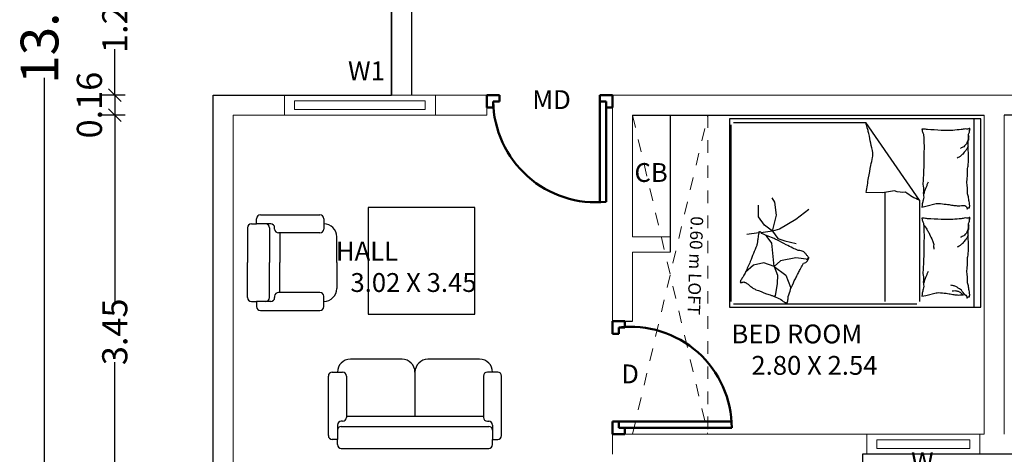
# Model space of a CAD drawing. Units: metres. Extents: x -24406 to 150007, y -7469 to 9668.
# Drawn here: x -4444 to -4436, y -6913 to -6910 of the extents above; entities that cross this region are included whole.
import ezdxf

# ---------------------------------------------------------------- set-up
doc = ezdxf.new("R2010")
doc.units = ezdxf.units.M
doc.header["$PDMODE"] = 34
for name, pattern in [('1', [0]), ('ACAD_ISO02W100', [15, 12, -3]), ('DASHED2', [9.525, 6.35, -3.175]), ('JIS_02_1.0', [2, 1, -1])]:
    doc.linetypes.add(name, pattern=pattern)
doc.layers.get('0').update_dxf_attribs({"color": 11})
for name, color, linetype in [('Cluster', 92, 'Continuous'), ('Loft', 181, 'DASHED2'), ('MUEBLE', 8, 'Continuous'), ('Text', 122, 'Continuous')]:
    doc.layers.add(name, color=color, linetype=linetype)
doc.layers.add('dibujos lin punt 2', color=21, linetype='ACAD_ISO02W100', lineweight=50)
doc.layers.add('WALLS', color=1, linetype='Continuous', lineweight=5)
doc.styles.add('Cm', font='times.ttf', dxfattribs={"height": 0.25})
doc.styles.add('DIM_FONT', font='SIMPLEX', dxfattribs={"width": 0.8})
doc.styles.add('guna', font='times.ttf')
doc.styles.add('Meter TD', font='times.ttf', dxfattribs={"height": 0.2})
doc.styles.add('Outer TD', font='times.ttf', dxfattribs={"height": 0.3})
doc.dimstyles.new('Meter TD', dxfattribs={"dimtxt": 0.2, "dimasz": 0.1, "dimexe": 0.1, "dimexo": 0.7, "dimgap": 0, "dimtad": 0, "dimzin": 0, "dimdsep": 46, "dimtxsty": 'Meter TD', "dimblk": 'OBLIQUE', "dimcen": 0, "dimclrd": 6, "dimclre": 92, "dimclrt": 5, "dimadec": 0, "dimazin": 0, "dimtfac": 1, "dimtofl": 0, "dimtmove": 2, "dimatfit": 3, "dimldrblk": 'OBLIQUE', "dimfxl": 1, "dimtolj": 1, "dimtzin": 0, "dimarcsym": 2})
doc.dimstyles.new('Outer TD', dxfattribs={"dimtxt": 0.3, "dimasz": 0.15, "dimexe": 0.15, "dimexo": 1.2, "dimgap": 0, "dimtad": 0, "dimzin": 1, "dimdsep": 46, "dimtxsty": 'Outer TD', "dimblk": 'OBLIQUE', "dimcen": 0, "dimclrd": 3, "dimclre": 6, "dimclrt": 123, "dimadec": 0, "dimazin": 0, "dimtfac": 1, "dimtmove": 2, "dimatfit": 3, "dimldrblk": 'OBLIQUE', "dimfxl": 1, "dimarcsym": 0})

# ---------------------------------------------------------------- blocks, each defined once
blk = doc.blocks.new('gfmnghmhk')
at = {"layer": 'dibujos lin punt 2'}
for p, q in [((-6730.4615, -6054.2434), (-6730.4615, -6053.4448)), ((-6730.4115, -6054.2434), (-6730.4115, -6053.4434))]:
    blk.add_line(p, q, dxfattribs=at)
for points in [[(-6731.3615, -6054.2934), (-6731.3615, -6054.1934), (-6731.3115, -6054.1934), (-6731.3115, -6054.2434), (-6731.2615, -6054.2434), (-6731.2615, -6054.2934)], [(-6730.3615, -6054.2934), (-6730.3615, -6054.1934), (-6730.4115, -6054.1934), (-6730.4115, -6054.2434), (-6730.4615, -6054.2434), (-6730.4615, -6054.2934)]]:
    blk.add_lwpolyline(points, close=True, dxfattribs=at)
blk.add_arc((-6730.4923, -6054.2588), 0.8194, 84.34379, 178.92328, dxfattribs=at)
blk = doc.blocks.new('hgdfhfj')
at = {"layer": 'dibujos lin punt 2'}
for p, q in [((-6730.3115, -6051.7134), (-6729.4115, -6051.7134)), ((-6730.3115, -6051.7634), (-6729.4131, -6051.7634))]:
    blk.add_line(p, q, dxfattribs=at)
for points in [[(-6730.3615, -6051.6634), (-6730.2615, -6051.6634), (-6730.2615, -6051.7134), (-6730.3115, -6051.7134), (-6730.3115, -6051.7634), (-6730.3615, -6051.7634)], [(-6730.3615, -6052.5634), (-6730.2615, -6052.5634), (-6730.2615, -6052.5134), (-6730.3115, -6052.5134), (-6730.3115, -6052.4634), (-6730.3615, -6052.4634)]]:
    blk.add_lwpolyline(points, close=True, dxfattribs=at)
blk.add_arc((-6730.2171, -6051.7134), 0.8056, 263.26708, 0, dxfattribs=at)
blk = doc.blocks.new('hjtjkyhjk')
at = {"color": 30, "linetype": 'Continuous'}
for p, q in [((-6721.8423, -6054.4761), (-6721.8423, -6052.9761)), ((-6721.8423, -6052.9761), (-6719.8423, -6052.9761)), ((-6719.8947, -6052.9761), (-6719.8947, -6054.4761)), ((-6719.8423, -6052.9761), (-6719.8423, -6054.4761)), ((-6721.8302, -6053.0219), (-6721.8302, -6054.4277)), ((-6720.3509, -6053.0019), (-6721.8102, -6053.0019)), ((-6721.4805, -6053.0664), (-6721.4869, -6053.0631)), ((-6721.4633, -6053.1644), (-6721.4805, -6053.0664)), ((-6720.6035, -6053.0219), (-6720.6035, -6053.8914)), ((-6720.3309, -6053.8296), (-6720.3309, -6053.0219)), ((-6721.3945, -6053.2315), (-6721.3567, -6053.1369)), ((-6721.3567, -6053.1369), (-6721.3602, -6053.1128)), ((-6721.4599, -6053.2332), (-6721.4633, -6053.1644)), ((-6721.6524, -6053.3107), (-6721.715, -6053.2571)), ((-6721.4874, -6053.3003), (-6721.5699, -6053.3313)), ((-6721.4874, -6053.3003), (-6721.5063, -6053.4861)), ((-6721.4874, -6053.3003), (-6721.3945, -6053.2315)), ((-6721.4874, -6053.3003), (-6721.4599, -6053.2332)), ((-6721.4358, -6053.3451), (-6721.4874, -6053.3003)), ((-6721.5699, -6053.3313), (-6721.6524, -6053.3107)), ((-6721.3137, -6053.3709), (-6721.4358, -6053.3451)), ((-6721.2106, -6053.3571), (-6721.3137, -6053.3709)), ((-6721.5424, -6053.536), (-6721.551, -6053.548)), ((-6721.5063, -6053.4861), (-6721.5424, -6053.536)), ((-6721.5004, -6053.5816), (-6721.4589, -6053.5242)), ((-6721.4589, -6053.5242), (-6721.4016, -6053.5045)), ((-6721.4016, -6053.5045), (-6721.3127, -6053.4847)), ((-6721.6092, -6053.568), (-6721.7038, -6053.5561)), ((-6721.5004, -6053.5816), (-6721.5945, -6053.5698)), ((-6721.5004, -6053.5816), (-6721.5636, -6053.631)), ((-6721.4451, -6053.5994), (-6721.5004, -6053.5816)), ((-6721.5004, -6053.5816), (-6721.4688, -6053.71)), ((-6721.3147, -6053.6745), (-6721.4451, -6053.5994)), ((-6721.5636, -6053.631), (-6721.611, -6053.6962)), ((-6721.611, -6053.6962), (-6721.611, -6053.7891)), ((-6721.2108, -6053.7536), (-6721.3147, -6053.6745)), ((-6721.4688, -6053.71), (-6721.4826, -6053.8128)), ((-6721.4826, -6053.8128), (-6721.5027, -6053.8489)), ((-6720.3309, -6053.8296), (-6720.7583, -6054.4477)), ((-6719.8423, -6054.4761), (-6721.8423, -6054.4761)), ((-6721.8102, -6054.4477), (-6720.7583, -6054.4477))]:
    blk.add_line(p, q, dxfattribs=at)
blk.add_lwpolyline([(-6721.4255, -6053.0342, -0.101392), (-6721.4016, -6053.0156, 0.223768), (-6721.3886, -6053.0097, 0.25558), (-6721.3837, -6053.0125, 0.081563), (-6721.3774, -6053.0277, 0.071805), (-6721.376, -6053.0448, -0.069985), (-6721.3746, -6053.0623, -0.03546), (-6721.3571, -6053.1206, -0.029432), (-6721.3271, -6053.1876, -0.001554), (-6721.3103, -6053.2197, 0.00152), (-6721.293, -6053.2526, 0.004735), (-6721.2757, -6053.2866, -0.00382), (-6721.2544, -6053.3288, -0.296001), (-6721.2205, -6053.3482, 0.649774), (-6721.2098, -6053.3689, 0.02319), (-6721.2141, -6053.3737, -0.0288), (-6721.2175, -6053.3776, -0.005727), (-6721.2228, -6053.3847, 0.004358), (-6721.2296, -6053.3939, 0.027528), (-6721.2451, -6053.4121, 0.046214), (-6721.2559, -6053.4215, 0.194121), (-6721.2723, -6053.4256, -0.133719), (-6721.2962, -6053.4286, -0.011505), (-6721.3385, -6053.4472, -0.008882), (-6721.3924, -6053.4736, -0.012426), (-6721.4607, -6053.5107, 0.033612), (-6721.4866, -6053.5234), (-6721.5429, -6053.5464), (-6721.5863, -6053.5641, -0.224341), (-6721.5996, -6053.5787, 0.722772), (-6721.6085, -6053.5788, 0.103513), (-6721.609, -6053.5751, -0.053465), (-6721.6092, -6053.5679, -0.030109), (-6721.6139, -6053.5448, 0.031436), (-6721.6183, -6053.5227, 0.05324), (-6721.6187, -6053.5076, -0.05518), (-6721.6192, -6053.493, -0.056271), (-6721.6257, -6053.4677, -0.0108), (-6721.6772, -6053.3419, -0.00456), (-6721.715, -6053.2571, -0.01125), (-6721.7314, -6053.2232, -0.069394), (-6721.7439, -6053.2052, 0.079756), (-6721.7546, -6053.1894, 0.106399), (-6721.7578, -6053.1749, 0.328642), (-6721.7547, -6053.1707, 0.299547), (-6721.748, -6053.1725, -0.189917), (-6721.7388, -6053.1773, -0.033518), (-6721.7285, -6053.1777, -0.075627), (-6721.724, -6053.1769, -0.053489), (-6721.7164, -6053.1733, -0.017838), (-6721.6954, -6053.1596, -0.038394), (-6721.6725, -6053.1406, 0.059529), (-6721.6572, -6053.1289, 0.035943), (-6721.6319, -6053.1164, 0.011245), (-6721.5478, -6053.0842, 0.006203), (-6721.5091, -6053.0709, -0.010783), (-6721.4869, -6053.0631, -0.019485), (-6721.474, -6053.0576, -0.005062)], format="xyb", close=True, dxfattribs=at)
for points in [[(-6719.9691, -6053.0771, 0.263368), (-6719.9504, -6053.0491, 0.494818), (-6719.9316, -6053.0583, 0.049225), (-6719.9299, -6053.076, 0.036831), (-6719.9316, -6053.0996, 0.031893), (-6719.9397, -6053.1376, -0.035782), (-6719.9467, -6053.1715, -0.032941), (-6719.9526, -6053.2611, -0.026564), (-6719.9467, -6053.3724, -0.017905), (-6719.9414, -6053.4099, 0.033397), (-6719.9391, -6053.4301, 0.03204), (-6719.9398, -6053.4672, -0.018442), (-6719.9429, -6053.5315, -0.010837), (-6719.9421, -6053.5963, -0.014624), (-6719.9391, -6053.6442, -0.111249), (-6719.9318, -6053.6667, 0.153708), (-6719.9279, -6053.6836, 0.076444), (-6719.9296, -6053.691, 0.215512), (-6719.9316, -6053.693, 0.585858), (-6719.9347, -6053.6903, -0.363489), (-6719.9372, -6053.6855, -0.191716), (-6719.9488, -6053.6854, 0.129675), (-6719.9654, -6053.6874, 0.01735), (-6719.9822, -6053.6844, -0.019326), (-6719.9973, -6053.6817, -0.018818), (-6720.0657, -6053.6751, -0.021828), (-6720.1249, -6053.6742, -0.006204), (-6720.1587, -6053.6756, -0.001963), (-6720.2656, -6053.6817, -0.028341), (-6720.3018, -6053.686, 0.117014), (-6720.3107, -6053.6855, 0.36606), (-6720.3116, -6053.6841, 0.03973), (-6720.3088, -6053.6705, 0.048309), (-6720.3033, -6053.6567, -0.062981), (-6720.2994, -6053.6461, -0.04058), (-6720.296, -6053.6227, -0.014345), (-6720.2938, -6053.5559, -0.005484), (-6720.2945, -6053.4305, -0.007153), (-6720.2975, -6053.3343, -0.008762), (-6720.3002, -6053.2918, 0.008153), (-6720.3032, -6053.2461, 0.06251), (-6720.2988, -6053.1889, -0.078669), (-6720.2967, -6053.1434, -0.047825), (-6720.3014, -6053.121, 0.034494), (-6720.3088, -6053.0902, 0.023571), (-6720.3118, -6053.0649, 0.510228), (-6720.3107, -6053.0639), (-6720.2807, -6053.0714), (-6720.1981, -6053.0921, -0.073041), (-6720.1785, -6053.094, -0.023305), (-6720.1174, -6053.0883, -0.018299), (-6720.0945, -6053.0843, 0.01097), (-6720.0566, -6053.0769, 0.042281), (-6720.0222, -6053.074, 0.027201), (-6719.9688, -6053.0769)], [(-6719.9691, -6053.0769, 0.077379), (-6719.9945, -6053.1117, 0.077379), (-6720.0292, -6053.1372, 0.047525), (-6720.0538, -6053.1471, 0.047525), (-6720.0799, -6053.1522)], [(-6719.9852, -6053.0754, 0.05369), (-6719.9981, -6053.0896, 0.070312), (-6720.0104, -6053.0977, 0.015448), (-6720.019, -6053.1015, 0.013244), (-6720.0292, -6053.1052, 0.082127), (-6720.0473, -6053.1082, 0.064164), (-6720.0705, -6053.1052)], [(-6720.296, -6053.1675, -0.009729), (-6720.287, -6053.1947, -0.009729), (-6720.2769, -6053.2217, -0.007971), (-6720.2679, -6053.2434, -0.007971), (-6720.2581, -6053.2648)], [(-6720.2975, -6053.6367, -0.016108), (-6720.2713, -6053.5977, -0.024599), (-6720.2563, -6053.5709, -0.009477), (-6720.233, -6053.5219, -0.015937), (-6720.2206, -6053.4921, -0.072521), (-6720.217, -6053.4757, -0.033339), (-6720.2168, -6053.4395)], [(-6719.9429, -6053.5509, -0.027842), (-6719.9535, -6053.5271, -0.048685), (-6719.9616, -6053.5146, -0.023666), (-6719.986, -6053.4867, -0.031223), (-6720.0067, -6053.4677, -0.046801), (-6720.0143, -6053.4625, -0.023191), (-6720.0311, -6053.4545)], [(-6719.9372, -6053.6329, -0.088153), (-6719.9408, -6053.5984, -0.088153), (-6719.956, -6053.5672, -0.077547), (-6719.9776, -6053.5455, -0.077547), (-6720.0048, -6053.5315)], [(-6719.9691, -6053.7863, 0.263368), (-6719.9504, -6053.7583, 0.494818), (-6719.9316, -6053.7675, 0.049225), (-6719.9299, -6053.7852, 0.036831), (-6719.9316, -6053.8088, 0.031893), (-6719.9397, -6053.8468, -0.035782), (-6719.9467, -6053.8807, -0.032941), (-6719.9526, -6053.9704, -0.026564), (-6719.9467, -6054.0816, -0.017905), (-6719.9414, -6054.1191, 0.033397), (-6719.9391, -6054.1393, 0.03204), (-6719.9398, -6054.1764, -0.018442), (-6719.9429, -6054.2407, -0.010837), (-6719.9421, -6054.3055, -0.014624), (-6719.9391, -6054.3534, -0.111249), (-6719.9318, -6054.376, 0.153708), (-6719.9279, -6054.3928, 0.076444), (-6719.9296, -6054.4003, 0.215512), (-6719.9316, -6054.4022, 0.585858), (-6719.9347, -6054.3996, -0.363489), (-6719.9372, -6054.3947, -0.191716), (-6719.9488, -6054.3947, 0.129675), (-6719.9654, -6054.3966, 0.01735), (-6719.9822, -6054.3936, -0.019326), (-6719.9973, -6054.391, -0.018818), (-6720.0657, -6054.3844, -0.021828), (-6720.1249, -6054.3835, -0.006204), (-6720.1587, -6054.3848, -0.001963), (-6720.2656, -6054.391, -0.028341), (-6720.3018, -6054.3952, 0.117014), (-6720.3107, -6054.3947, 0.36606), (-6720.3116, -6054.3933, 0.03973), (-6720.3088, -6054.3797, 0.048309), (-6720.3033, -6054.366, -0.062981), (-6720.2994, -6054.3553, -0.04058), (-6720.296, -6054.3319, -0.014345), (-6720.2938, -6054.2652, -0.005484), (-6720.2945, -6054.1397, -0.007153), (-6720.2975, -6054.0436, -0.008762), (-6720.3002, -6054.001, 0.008153), (-6720.3032, -6053.9553, 0.06251), (-6720.2988, -6053.8982, -0.078669), (-6720.2967, -6053.8526, -0.047825), (-6720.3014, -6053.8302, 0.034494), (-6720.3088, -6053.7994, 0.023571), (-6720.3118, -6053.7741, 0.510228), (-6720.3107, -6053.7732), (-6720.2807, -6053.7807), (-6720.1981, -6053.8013, -0.073041), (-6720.1785, -6053.8033, -0.023305), (-6720.1174, -6053.7976, -0.018299), (-6720.0945, -6053.7935, 0.01097), (-6720.0566, -6053.7862, 0.042281), (-6720.0222, -6053.7832, 0.027201), (-6719.9688, -6053.7862)], [(-6720.3309, -6053.8296, 0.085272), (-6720.441, -6053.8929, 0.124044), (-6720.5285, -6053.9021), (-6720.6239, -6053.8884), (-6720.7541, -6053.8902)], [(-6720.7541, -6053.8902, -0.007867), (-6720.7363, -6054.0078, -0.009508), (-6720.7182, -6054.1046, -0.006616), (-6720.7039, -6054.1696, 0.023828), (-6720.7005, -6054.1878, 0.080713), (-6720.701, -6054.2064, 0.009591), (-6720.733, -6054.359, 0.013133), (-6720.7416, -6054.3924, 0.007859), (-6720.7583, -6054.4477)], [(-6720.296, -6053.8767, -0.009729), (-6720.287, -6053.904, -0.009729), (-6720.2769, -6053.9309, -0.007971), (-6720.2679, -6053.9526, -0.007971), (-6720.2581, -6053.9741)], [(-6719.9429, -6054.2602, -0.027842), (-6719.9535, -6054.2364, -0.048685), (-6719.9616, -6054.2238, -0.023666), (-6719.986, -6054.1959, -0.031223), (-6720.0067, -6054.1769, -0.046801), (-6720.0143, -6054.1718, -0.023191), (-6720.0311, -6054.1637)], [(-6719.9372, -6054.3421, -0.088153), (-6719.9408, -6054.3076, -0.088153), (-6719.956, -6054.2764, -0.077547), (-6719.9776, -6054.2548, -0.077547), (-6720.0048, -6054.2407)]]:
    blk.add_lwpolyline(points, format="xyb", dxfattribs=at)
at = {"color": 30, "linetype": 'Continuous', "style": 'DIM_FONT', "text_generation_flag": 4, "width": 0.8, "flags": 9}
for tag in ['YSIZE', 'XSIZE']:
    blk.add_attdef(tag, (-6719.8418, -6052.9761), '', height=0.0005, rotation=270, dxfattribs=at)
blk = doc.blocks.new('_Oblique')
at = {"color": 0, "linetype": 'ByBlock', "lineweight": -2}
blk.add_line((-0.5, -0.5), (0.5, 0.5), dxfattribs=at)
blk = doc.blocks.new('*D2209')
at = {"layer": 'Cluster', "color": 92, "linetype": '1', "lineweight": -2, "transparency": 16777216}
for p, q in [((-4443.2392, -6908.9952), (-4443.4216, -6908.9952)), ((-4443.2392, -6910.1952), (-4443.4216, -6910.1952))]:
    blk.add_line(p, q, dxfattribs=at)
at = {"layer": 'Cluster', "color": 6, "linetype": '1', "lineweight": -2, "transparency": 16777216}
for p, q in [((-4443.3216, -6908.9952), (-4443.3216, -6909.3594)), ((-4443.3216, -6910.1952), (-4443.3216, -6909.831))]:
    blk.add_line(p, q, dxfattribs=at)
at = {"layer": 'Defpoints', "color": 0, "linetype": '1', "lineweight": -3, "transparency": 16777216}
for p in [(-4442.5392, -6908.9952), (-4443.3216, -6910.1952), (-4442.5392, -6910.1952)]:
    blk.add_point(p, dxfattribs=at)
at = {"layer": 'Cluster', "color": 6, "linetype": '1', "lineweight": -2, "transparency": 16777216, "xscale": 0.1, "yscale": 0.1, "zscale": 0.1}
for p, rotation in [((-4443.3216, -6908.9952), 90), ((-4443.3216, -6910.1952), 270)]:
    blk.add_blockref('_Oblique', p, dxfattribs=dict(at, rotation=rotation))
at = {"layer": 'Cluster', "color": 5, "linetype": '1', "lineweight": -3, "transparency": 16777216, "insert": (-4443.3216, -6909.5952), "char_height": 0.2, "attachment_point": 5, "rotation": 90, "style": 'Meter TD'}
blk.add_mtext('\\A1;1.20', dxfattribs=at)
blk = doc.blocks.new('*D2210')
at = {"layer": 'Cluster', "color": 92, "linetype": '1', "lineweight": -2, "transparency": 16777216}
for p, q in [((-4443.2392, -6910.1952), (-4443.4216, -6910.1952)), ((-4443.2392, -6910.3552), (-4443.4216, -6910.3552))]:
    blk.add_line(p, q, dxfattribs=at)
at = {"layer": 'Cluster', "color": 6, "linetype": '1', "lineweight": -2, "transparency": 16777216}
blk.add_line((-4443.3216, -6910.1952), (-4443.3216, -6910.3552), dxfattribs=at)
at = {"layer": 'Defpoints', "color": 0, "linetype": '1', "lineweight": -3, "transparency": 16777216}
for p in [(-4442.5392, -6910.1952), (-4443.3216, -6910.3552), (-4442.5392, -6910.3552)]:
    blk.add_point(p, dxfattribs=at)
at = {"layer": 'Cluster', "color": 6, "linetype": '1', "lineweight": -2, "transparency": 16777216, "xscale": 0.1, "yscale": 0.1, "zscale": 0.1}
for p, rotation in [((-4443.3216, -6910.1952), 90), ((-4443.3216, -6910.3552), 270)]:
    blk.add_blockref('_Oblique', p, dxfattribs=dict(at, rotation=rotation))
at = {"layer": 'Cluster', "color": 5, "linetype": '1', "lineweight": -3, "transparency": 16777216, "insert": (-4443.5236, -6910.2752), "char_height": 0.2, "attachment_point": 5, "rotation": 90, "style": 'Meter TD'}
blk.add_mtext('\\A1;0.16', dxfattribs=at)
blk = doc.blocks.new('*D2211')
at = {"layer": 'Cluster', "color": 92, "linetype": '1', "lineweight": -2, "transparency": 16777216}
for p, q in [((-4443.2392, -6910.3552), (-4443.4216, -6910.3552)), ((-4443.2392, -6913.8052), (-4443.4216, -6913.8052))]:
    blk.add_line(p, q, dxfattribs=at)
at = {"layer": 'Cluster', "color": 6, "linetype": '1', "lineweight": -2, "transparency": 16777216}
for p, q in [((-4443.3216, -6910.3552), (-4443.3216, -6911.8375)), ((-4443.3216, -6913.8052), (-4443.3216, -6912.3229))]:
    blk.add_line(p, q, dxfattribs=at)
at = {"layer": 'Defpoints', "color": 0, "linetype": '1', "lineweight": -3, "transparency": 16777216}
for p in [(-4442.5392, -6910.3552), (-4443.3216, -6913.8052), (-4442.5392, -6913.8052)]:
    blk.add_point(p, dxfattribs=at)
at = {"layer": 'Cluster', "color": 6, "linetype": '1', "lineweight": -2, "transparency": 16777216, "xscale": 0.1, "yscale": 0.1, "zscale": 0.1}
for p, rotation in [((-4443.3216, -6910.3552), 90), ((-4443.3216, -6913.8052), 270)]:
    blk.add_blockref('_Oblique', p, dxfattribs=dict(at, rotation=rotation))
at = {"layer": 'Cluster', "color": 5, "linetype": '1', "lineweight": -3, "transparency": 16777216, "insert": (-4443.3216, -6912.0802), "char_height": 0.2, "attachment_point": 5, "rotation": 90, "style": 'Meter TD'}
blk.add_mtext('\\A1;3.45', dxfattribs=at)
blk = doc.blocks.new('*D2217')
at = {"layer": 'Cluster', "color": 6, "linetype": '1', "lineweight": -2, "transparency": 16777216}
for p, q in [((-4443.7392, -6902.9852), (-4444.0316, -6902.9852)), ((-4443.7392, -6916.2052), (-4444.0316, -6916.2052))]:
    blk.add_line(p, q, dxfattribs=at)
at = {"layer": 'Cluster', "color": 3, "linetype": '1', "lineweight": -2, "transparency": 16777216}
for p, q in [((-4443.8816, -6902.9852), (-4443.8816, -6909.132)), ((-4443.8816, -6916.2052), (-4443.8816, -6910.0584))]:
    blk.add_line(p, q, dxfattribs=at)
at = {"layer": 'Defpoints', "color": 0, "linetype": '1', "lineweight": -3, "transparency": 16777216}
for p in [(-4442.5392, -6902.9852), (-4443.8816, -6916.2052), (-4442.5392, -6916.2052)]:
    blk.add_point(p, dxfattribs=at)
at = {"layer": 'Cluster', "color": 3, "linetype": '1', "lineweight": -2, "transparency": 16777216, "xscale": 0.15, "yscale": 0.15, "zscale": 0.15}
for p, rotation in [((-4443.8816, -6902.9852), 90), ((-4443.8816, -6916.2052), 270)]:
    blk.add_blockref('_Oblique', p, dxfattribs=dict(at, rotation=rotation))
at = {"layer": 'Cluster', "color": 123, "linetype": '1', "lineweight": -3, "transparency": 16777216, "insert": (-4443.8816, -6909.5952), "char_height": 0.3, "attachment_point": 5, "rotation": 90, "style": 'Outer TD'}
blk.add_mtext('13.22', dxfattribs=at)

msp = doc.modelspace()

# ---------------------------------------------------------------- linework, layer by layer
at = {"layer": 'Cluster', "color": 1, "linetype": '1', "lineweight": -3}
for p, q in [((-4441.1192, -6908.9952), (-4441.1192, -6910.1952)), ((-4440.9592, -6908.9952), (-4440.9592, -6910.1952)), ((-4439.1992, -6910.3552), (-4436.3992, -6910.3552)), ((-4433.4392, -6910.3552), (-4436.2392, -6910.3552)), ((-4439.3592, -6911.9952), (-4439.1992, -6911.9952))]:
    msp.add_line(p, q, dxfattribs=at)
at = {"layer": 'Cluster', "color": 4, "linetype": '1', "lineweight": -3}
msp.add_line((-4438.8992, -6910.3552), (-4438.8992, -6911.4452), dxfattribs=at)
at = {"layer": 'Cluster', "color": 1, "linetype": '1', "lineweight": -3}
msp.add_lwpolyline([(-4427.4892, -6914.5583), (-4430.2592, -6914.5583), (-4430.2592, -6913.9652), (-4431.2292, -6913.9652), (-4431.2292, -6916.2052), (-4435.2692, -6916.2052), (-4435.2692, -6913.0552), (-4437.3692, -6913.0552), (-4437.3692, -6916.2052), (-4441.4092, -6916.2052), (-4441.4092, -6913.9652), (-4442.5392, -6913.9652), (-4442.5392, -6910.1952), (-4441.1192, -6910.1952), (-4441.1192, -6908.9952), (-4442.5392, -6908.9952), (-4442.5392, -6905.2252)], dxfattribs=at)
at = {"layer": 'Loft', "linetype": 'JIS_02_1.0', "lineweight": 0, "ltscale": 0.1}
for p, q in [((-4439.1992, -6912.8952), (-4438.5992, -6910.3552)), ((-4439.1992, -6910.3552), (-4438.5992, -6912.8952)), ((-4438.5992, -6910.3552), (-4438.5992, -6912.8952))]:
    msp.add_line(p, q, dxfattribs=at)
at = {"layer": 'MUEBLE', "color": 32}
for p, q in [((-4442.1617, -6911.1486), (-4441.6882, -6911.1486)), ((-4441.3027, -6911.0908), (-4441.3027, -6911.94)), ((-4440.4536, -6911.0908), (-4441.3027, -6911.0908)), ((-4440.4536, -6911.94), (-4440.4536, -6911.0908)), ((-4442.2338, -6911.2207), (-4442.1926, -6911.2207)), ((-4442.1926, -6911.2207), (-4442.1926, -6911.1795)), ((-4442.1206, -6911.2207), (-4442.1926, -6911.2207)), ((-4442.0794, -6911.2207), (-4442.1309, -6911.2207)), ((-4441.6573, -6911.1795), (-4441.6573, -6911.2619)), ((-4441.6573, -6911.2207), (-4441.6573, -6911.2207)), ((-4442.2647, -6911.2516), (-4442.2647, -6911.5295)), ((-4442.0897, -6911.2516), (-4442.0897, -6911.5295)), ((-4442.0485, -6911.2619), (-4442.0485, -6911.2516)), ((-4441.6882, -6911.2927), (-4442.0176, -6911.2927)), ((-4442.0073, -6911.2927), (-4442.0073, -6911.5295)), ((-4441.5544, -6911.5295), (-4441.5544, -6911.3236)), ((-4442.2647, -6911.8075), (-4442.2647, -6911.5295)), ((-4442.0897, -6911.8075), (-4442.0897, -6911.5295)), ((-4442.0073, -6911.7663), (-4442.0073, -6911.5295)), ((-4441.5544, -6911.5295), (-4441.5544, -6911.7354)), ((-4441.6882, -6911.7663), (-4442.0176, -6911.7663)), ((-4442.2338, -6911.8383), (-4442.1926, -6911.8383)), ((-4442.1926, -6911.8383), (-4442.1926, -6911.8795)), ((-4442.1206, -6911.8383), (-4442.1926, -6911.8383)), ((-4442.0794, -6911.8383), (-4442.1309, -6911.8383)), ((-4442.0485, -6911.7972), (-4442.0485, -6911.8075)), ((-4441.6573, -6911.8795), (-4441.6573, -6911.7972)), ((-4441.6573, -6911.8383), (-4441.6573, -6911.8383)), ((-4442.1617, -6911.9104), (-4441.6882, -6911.9104)), ((-4441.3027, -6911.94), (-4440.4536, -6911.94)), ((-4441.0342, -6912.2982), (-4441.4459, -6912.2982)), ((-4440.4165, -6912.2982), (-4440.8283, -6912.2982)), ((-4441.5901, -6912.4011), (-4441.5077, -6912.4011)), ((-4441.5489, -6912.4011), (-4441.5489, -6912.4011)), ((-4440.9312, -6912.4011), (-4440.9312, -6912.7511)), ((-4440.2724, -6912.4011), (-4440.3548, -6912.4011)), ((-4440.3136, -6912.4011), (-4440.3136, -6912.4011)), ((-4441.6209, -6912.9055), (-4441.6209, -6912.432)), ((-4441.4768, -6912.432), (-4441.4768, -6912.7614)), ((-4440.3857, -6912.432), (-4440.3857, -6912.7614)), ((-4440.2415, -6912.9055), (-4440.2415, -6912.432)), ((-4441.5077, -6912.7923), (-4441.518, -6912.7923)), ((-4441.4768, -6912.7511), (-4440.3857, -6912.7511)), ((-4440.3548, -6912.7923), (-4440.3445, -6912.7923)), ((-4441.5489, -6912.8232), (-4441.5489, -6912.8746)), ((-4441.5489, -6912.8643), (-4441.5489, -6912.9364)), ((-4441.518, -6912.8335), (-4440.3445, -6912.8335)), ((-4440.3136, -6912.8232), (-4440.3136, -6912.8746)), ((-4440.3136, -6912.8643), (-4440.3136, -6912.9364)), ((-4441.5489, -6912.9364), (-4441.5901, -6912.9364)), ((-4441.5489, -6912.9776), (-4441.5489, -6912.9364)), ((-4440.3136, -6912.9776), (-4440.3136, -6912.9364)), ((-4440.3136, -6912.9364), (-4440.2724, -6912.9364)), ((-4441.518, -6913.0085), (-4440.3445, -6913.0085))]:
    msp.add_line(p, q, dxfattribs=at)
for centre, radius, start, end in [((-4442.1617, -6911.1795), 0.0309, 90, 180), ((-4441.6882, -6911.1795), 0.0309, 0, 90), ((-4442.2338, -6911.2516), 0.0309, 90, 180), ((-4442.1206, -6911.2516), 0.0309, 0, 90), ((-4442.0794, -6911.2516), 0.0309, 0, 90), ((-4441.6573, -6911.3236), 0.1029, 0, 90), ((-4442.0176, -6911.2619), 0.0309, 180, 270), ((-4441.6882, -6911.2619), 0.0309, 270, 0), ((-4442.0176, -6911.7972), 0.0309, 90, 180), ((-4441.6882, -6911.7972), 0.0309, 0, 90), ((-4441.6573, -6911.7354), 0.1029, 270, 0), ((-4442.2338, -6911.8075), 0.0309, 180, 270), ((-4442.1206, -6911.8075), 0.0309, 270, 0), ((-4442.0794, -6911.8075), 0.0309, 270, 0), ((-4442.1617, -6911.8795), 0.0309, 180, 270), ((-4441.6882, -6911.8795), 0.0309, 270, 0), ((-4441.4459, -6912.4011), 0.1029, 90, 180), ((-4441.0342, -6912.4011), 0.1029, 0, 90), ((-4440.8283, -6912.4011), 0.1029, 90, 180), ((-4440.4165, -6912.4011), 0.1029, 0, 90), ((-4441.5901, -6912.432), 0.0309, 90, 180), ((-4441.5077, -6912.432), 0.0309, 0, 90), ((-4440.3548, -6912.432), 0.0309, 90, 180), ((-4440.2724, -6912.432), 0.0309, 0, 90), ((-4441.518, -6912.8232), 0.0309, 90, 180), ((-4441.5077, -6912.7614), 0.0309, 270, 0), ((-4440.3548, -6912.7614), 0.0309, 180, 270), ((-4440.3445, -6912.8232), 0.0309, 0, 90), ((-4441.518, -6912.8643), 0.0309, 90, 180), ((-4440.3445, -6912.8643), 0.0309, 0, 90), ((-4441.5901, -6912.9055), 0.0309, 180, 270), ((-4440.2724, -6912.9055), 0.0309, 270, 0), ((-4441.518, -6912.9776), 0.0309, 180, 270), ((-4440.3445, -6912.9776), 0.0309, 270, 0)]:
    msp.add_arc(centre, radius, start, end, dxfattribs=at)
at = {"layer": 'WALLS'}
for p, q in [((-4442.5392, -6910.1952), (-4442.5392, -6913.9652)), ((-4442.5392, -6910.1952), (-4440.3592, -6910.1952)), ((-4440.3592, -6910.1952), (-4440.3592, -6910.3552)), ((-4439.3592, -6910.1952), (-4436.2392, -6910.1952)), ((-4439.3592, -6911.9952), (-4439.3592, -6910.1952)), ((-4433.2792, -6910.1952), (-4436.3992, -6910.1952)), ((-4442.3792, -6910.3552), (-4442.3792, -6913.8052)), ((-4442.3792, -6910.3552), (-4440.3592, -6910.3552)), ((-4439.1992, -6910.3552), (-4439.1992, -6911.3252)), ((-4436.3992, -6910.3552), (-4436.3992, -6912.8952)), ((-4436.3992, -6910.3552), (-4436.3992, -6912.8952)), ((-4436.2392, -6910.3552), (-4436.2392, -6912.8952)), ((-4436.2392, -6910.3552), (-4436.2392, -6912.8952)), ((-4439.1992, -6911.3252), (-4438.8992, -6911.3252)), ((-4439.1992, -6911.4452), (-4439.1992, -6911.9952)), ((-4439.1992, -6911.4452), (-4438.8992, -6911.4452)), ((-4439.3592, -6912.8952), (-4436.3992, -6912.8952)), ((-4439.3592, -6913.0552), (-4439.3592, -6912.8952))]:
    msp.add_line(p, q, dxfattribs=at)
at = {"layer": 'WALLS', "color": 30}
for points in [[(-4441.9692, -6910.3552), (-4441.9692, -6910.1952), (-4440.7692, -6910.1952), (-4440.7692, -6910.3552)], [(-4441.8892, -6910.3102), (-4441.8892, -6910.2402), (-4440.8492, -6910.2402), (-4440.8492, -6910.3102)], [(-4437.3342, -6913.0552), (-4437.3342, -6912.8952), (-4436.4342, -6912.8952), (-4436.4342, -6913.0552)], [(-4437.2542, -6913.0102), (-4437.2542, -6912.9402), (-4436.5142, -6912.9402), (-4436.5142, -6913.0102)]]:
    msp.add_lwpolyline(points, close=True, dxfattribs=at)

# ---------------------------------------------------------------- block references
at = {"layer": 'Cluster', "color": 1, "linetype": '1', "lineweight": -3, "xscale": -1, "rotation": 180}
for name, p in [('gfmnghmhk', (2291.0023, -12964.4886)), ('hjtjkyhjk', (2283.4157, -12964.8611)), ('hgdfhfj', (2291.0023, -12964.5586))]:
    msp.add_blockref(name, p, dxfattribs=at)

# ---------------------------------------------------------------- texts
at = {"layer": 'Text', "lineweight": -2, "char_height": 0.15, "attachment_point": 7, "style": 'Cm'}
for s, insert, width in [('W1', (-4441.4644, -6910.1242), 0.338428), ('MD', (-4439.9975, -6910.3536), 0.308428), ('CB', (-4439.1837, -6910.9337), 0.308428), ('D', (-4439.2891, -6912.5371), 0.308428), ('W', (-4436.9816, -6913.2353), 0.308428)]:
    msp.add_mtext(s, dxfattribs=dict(at, insert=insert, width=width))
at = {"layer": 'Text', "lineweight": -2, "insert": (-4438.7666, -6911.1578), "char_height": 0.1, "width": 1.005831, "attachment_point": 7, "rotation": 268.03533, "style": 'Cm'}
msp.add_mtext('0.60 m LOFT', dxfattribs=at)
at = {"layer": 'Text', "char_height": 0.15, "attachment_point": 7, "style": 'guna'}
for s, insert in [('\\pi0.45087;HALL\\P\\pi0;    3.02 X 3.45', (-4441.6286, -6911.7626)), ('\\pi0.16455;BED ROOM\\P\\pi0;    2.80 X 2.54', (-4438.4364, -6912.4221))]:
    msp.add_mtext_dynamic_manual_height_columns(s, width=1.483683, gutter_width=1, heights=[0], dxfattribs=dict(at, insert=insert))

# ---------------------------------------------------------------- dimensions: what is measured, and where the dimension line sits
at = {"layer": 'Cluster', "color": 1, "linetype": '1', "lineweight": -3}
dim = msp.add_aligned_dim(p1=(-4442.5392, -6902.9852), p2=(-4442.5392, -6916.2052), distance=-1.3424, dimstyle='Outer TD', dxfattribs=at)
dim.commit()
dim.dimension.update_dxf_attribs({"geometry": '*D2217', "text_midpoint": (-4443.8816, -6909.5952)})
for base, p1, p2, picture, middle in [((-4443.3216, -6910.1952), (-4442.5392, -6908.9952), (-4442.5392, -6910.1952), '*D2209', (-4443.3216, -6909.5952)), ((-4443.3216, -6910.3552), (-4442.5392, -6910.1952), (-4442.5392, -6910.3552), '*D2210', (-4443.5236, -6910.2752)), ((-4443.3216, -6913.8052), (-4442.5392, -6910.3552), (-4442.5392, -6913.8052), '*D2211', (-4443.3216, -6912.0802))]:
    dim = msp.add_linear_dim(base=base, p1=p1, p2=p2, angle=90, dimstyle='Meter TD', dxfattribs=at)
    dim.commit()
    dim.dimension.update_dxf_attribs({"geometry": picture, "text_midpoint": middle})

doc.saveas('drawing.dxf')
